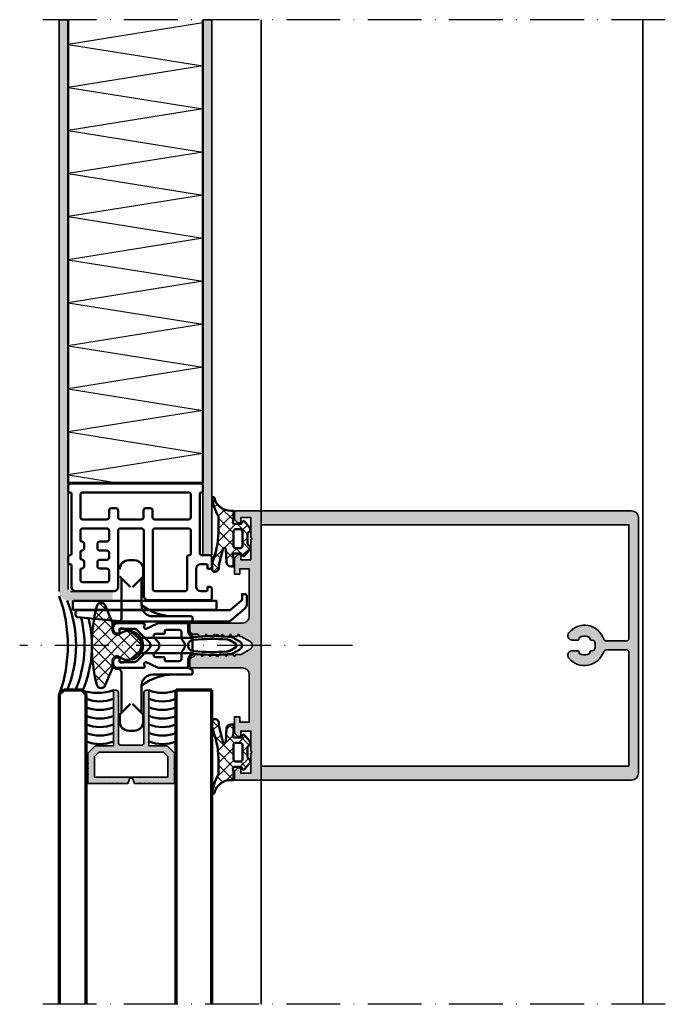
# Model space of a CAD drawing. Units: millimetres. Extents: x 2530 to 23610, y -2229 to 3711.
# Drawn here: x 7561 to 7705, y 1920 to 2140 of the extents above; entities that cross this region are included whole.
import ezdxf

# ---------------------------------------------------------------- set-up
doc = ezdxf.new("R2010")
doc.units = ezdxf.units.MM
doc.linetypes.add('ACAD_ISO10W100', pattern=[18, 12, -3, 0, -3])
for name, color, linetype, lineweight in [('S03_AL_Contorno', 250, 'Continuous', 35), ('S03_AL_Kontur', 250, 'Continuous', 35), ('S04_AL_Schraffur', 250, 'Continuous', 25), ('S04_AL_Trattaggio', 250, 'Continuous', 25), ('S05_EPDM_Contorno', 43, 'Continuous', 50), ('S06_EPDM_Tratteggio', 43, 'Continuous', 25), ('S07_Listello_Contorno', 91, 'Continuous', 50), ('S08_Listello_Tratteggio', 91, 'Continuous', 25), ('S09_Plastica_Contorno', 254, 'Continuous', 50), ('S13_Accessori_Contorno', 32, 'Continuous', 50), ('S13_Zubehör_Kontur', 32, 'Continuous', 50), ('S15_Vetro_Contorno', 4, 'Continuous', 70), ('S18_Linea di mezzeria', 10, 'ACAD_ISO10W100', 25), ('S18_Mittellinie', 10, 'ACAD_ISO10W100', 25), ('S24_Konstruktion_050', 5, 'Continuous', 50)]:
    doc.layers.add(name, color=color, linetype=linetype, lineweight=lineweight)

# ---------------------------------------------------------------- blocks, each defined once
blk = doc.blocks.new('326320_s')
at = {"layer": 'S04_AL_Trattaggio'}
h = blk.add_hatch(color=256, dxfattribs=at)
h.paths.add_polyline_path([(0, 8.89996337890625), (0, 7.64996337890625), (0.100006103515625, 7.5999755859375), (-3.0517578125e-05, 7.54998779296875), (0, 6.64996337890625), (0.100006103515625, 6.60003662109375), (0, 6.54998779296875), (0, 5.64996337890625), (0.100006103515625, 5.5999755859375), (0, 5.54998779296875), (0, 4.64996337890625), (0.0999755859375, 4.5999755859375), (0, 4.54998779296875), (0, 3.64996337890625), (0.100006103515625, 3.5999755859375), (0, 3.54998779296875), (0, 0), (2.050018310546875, 0), (2.100006103515625, 0.0999755859375), (2.149993896484375, 0), (3.249969482421875, 0), (3.299957275390625, 0.0999755859375), (3.350006103515625, 0), (4.449981689453125, 0), (4.499969482421875, 0.0999755859375), (4.549957275390625, 0), (6.800018310546875, 0), (8.399993896484375, 1.5999755859375), (8.399993896484375, 5.699951171875), (20.80001831054688, 5.699951171875), (20.80001831054688, 6.29998779296875, 0.4142135623730951), (20.30001831054688, 6.79998779296875), (8.600006103515625, 6.79998779296875), (8.600006103515625, 12.5), (20.30001831054688, 12.5, 0.4142135623730951), (20.80001831054688, 13), (20.80001831054688, 13.5999755859375), (8.399993896484375, 13.5999755859375), (8.399993896484375, 17.70001220703125), (6.800018310546875, 19.29998779296875), (4.549957275390625, 19.29998779296875), (4.499969482421875, 19.20001220703125), (4.449981689453125, 19.29998779296875), (3.350006103515625, 19.29998779296875), (3.299957275390625, 19.20001220703125), (3.249969482421875, 19.29998779296875), (2.149993896484375, 19.29998779296875), (2.100006103515625, 19.20001220703125), (2.050018310546875, 19.29998779296875), (0, 19.29998779296875), (0, 15.75), (0.100006103515625, 15.699951171875), (0, 15.64996337890625), (0, 14.75), (0.100006103515625, 14.70001220703125), (0, 14.64996337890625), (0, 13.75), (0.100006103515625, 13.699951171875), (0, 13.6500244140625), (-3.0517578125e-05, 12.75), (0.100006103515625, 12.70001220703125), (-3.0517578125e-05, 12.64996337890625), (0, 11.75), (0.0999755859375, 11.699951171875), (0, 11.64996337890625), (0, 10.39996337890625), (1.199951171875, 9.95001220703125), (1.199951171875, 9.3499755859375)])
h.paths.add_polyline_path([(6.999969482421875, 2.46270751953125), (6.037261962890625, 1.5), (1.399993896484375, 1.49993896484375), (1.399993896484375, 17.800048828125), (6.037261962890625, 17.79998779296875), (7.000030517578125, 16.83721923828125)], flags=16)
at = {"layer": 'S03_AL_Contorno'}
blk.add_lwpolyline([(0, 8.89996337890625), (0, 7.64996337890625), (0.100006103515625, 7.5999755859375), (-3.0517578125e-05, 7.54998779296875), (0, 6.64996337890625), (0.100006103515625, 6.60003662109375), (0, 6.54998779296875), (0, 5.64996337890625), (0.100006103515625, 5.5999755859375), (0, 5.54998779296875), (0, 4.64996337890625), (0.0999755859375, 4.5999755859375), (0, 4.54998779296875), (0, 3.64996337890625), (0.100006103515625, 3.5999755859375), (0, 3.54998779296875), (0, 0), (2.050018310546875, 0), (2.100006103515625, 0.0999755859375), (2.149993896484375, 0), (3.249969482421875, 0), (3.299957275390625, 0.0999755859375), (3.350006103515625, 0), (4.449981689453125, 0), (4.499969482421875, 0.0999755859375), (4.549957275390625, 0), (6.800018310546875, 0), (8.399993896484375, 1.5999755859375), (8.399993896484375, 5.699951171875), (20.80001831054688, 5.699951171875), (20.80001831054688, 6.29998779296875, 0.414213562373095), (20.30001831054688, 6.79998779296875), (9.100006103515625, 6.79998779296875, -0.414213562373095), (8.600006103515625, 7.29998779296875), (8.600006103515625, 12, -0.414213562373095), (9.100006103515625, 12.5), (20.30001831054688, 12.5, 0.414213562373095), (20.80001831054688, 13), (20.80001831054688, 13.5999755859375), (8.399993896484375, 13.5999755859375), (8.399993896484375, 17.70001220703125), (6.800018310546875, 19.29998779296875), (4.549957275390625, 19.29998779296875), (4.499969482421875, 19.20001220703125), (4.449981689453125, 19.29998779296875), (3.350006103515625, 19.29998779296875), (3.299957275390625, 19.20001220703125), (3.249969482421875, 19.29998779296875), (2.149993896484375, 19.29998779296875), (2.100006103515625, 19.20001220703125), (2.050018310546875, 19.29998779296875), (0, 19.29998779296875), (0, 15.75), (0.100006103515625, 15.699951171875), (0, 15.64996337890625), (0, 14.75), (0.100006103515625, 14.70001220703125), (0, 14.64996337890625), (0, 13.75), (0.100006103515625, 13.699951171875), (0, 13.6500244140625), (-3.0517578125e-05, 12.75), (0.100006103515625, 12.70001220703125), (-3.0517578125e-05, 12.64996337890625), (0, 11.75), (0.0999755859375, 11.699951171875), (0, 11.64996337890625), (0, 10.39996337890625), (1.199951171875, 9.95001220703125), (1.199951171875, 9.3499755859375)], format="xyb", close=True, dxfattribs=at)
blk.add_lwpolyline([(6.037261962890625, 17.79998779296875), (1.399993896484375, 17.800048828125), (1.399993896484375, 1.49993896484375), (6.037261962890625, 1.5), (6.999969482421875, 2.46270751953125), (7.000030517578125, 16.83721923828125)], close=True, dxfattribs=at)
blk = doc.blocks.new('242524_s')
at = {"layer": 'S08_Listello_Tratteggio'}
h = blk.add_hatch(dxfattribs=at)
h.set_pattern_fill('NETZ', color=256, scale=2, angle=45, style=0)
h.set_pattern_definition([(45, (0, 0), (-1.414213562373095, 1.414213562373095), []), (135, (0, 0), (-1.414213562373095, -1.414213562373095), [])])
edge = h.paths.add_edge_path()
edge.add_arc((-4.071344520212195, -11.16010342709819), 1.00000000000007, 194.425090457634, 337.7527525938256)
edge.add_line((-3.145785826291956, -11.53870757935857), (-1.633725836913356, -7.842233939164601))
edge.add_arc((-2.559284530831497, -7.463629786904738), 0.999999999997932, 337.7527525938074, 359.9999999999775)
edge.add_line((-1.559284530833565, -7.46362978690513), (-1.559284530833395, -6.05518979915206))
edge.add_arc((-0.5592845308330332, -6.0551897991521), 1.000000000000362, 53.129974467182876, 179.9999999999977, ccw=False)
edge.add_arc((1.990723058126462, -2.655195490884616), 3.24999999999991, 233.1299744671844, 486.8700255328268)
edge.add_arc((-0.5592845308334852, 0.7447988173822493), 1.000000000000137, 179.999999999992, 306.8700255328225, ccw=False)
edge.add_line((-1.559284530833622, 0.7447988173823887), (-1.559284530833679, 2.153238805135175))
edge.add_arc((-2.559284530833338, 2.153238805135655), 0.9999999999996585, 359.9999999999724, 382.2472474061473)
edge.add_line((-1.6337258369133, 2.53184295739544), (-3.145785826292013, 6.228316597589298))
edge.add_arc((-4.071337668480157, 5.84971524806229), 0.9999925971933694, 22.2472474061735, 165.574909542365)
edge.add_arc((28.99275056325001, -2.655222266258469), 35.14040695785887, 165.5747718882227, 194.4251363421657)
at = {"layer": 'S07_Listello_Contorno'}
blk.add_lwpolyline([(-5.039818684412467, -11.40921744371855, 0.7220698644790288), (-3.145785826291956, -11.53870757935857), (-1.633725836913356, -7.842233939164601, 0.09737798443314183), (-1.559284530833565, -7.46362978690513), (-1.559284530833395, -6.05518979915206, -0.6180347599040246), (0.04071725480469013, -5.255191138383054, 2.000005580134512), (0.04071725480417854, -0.05519984338656059, -0.6180347599041188), (-1.559284530833622, 0.7447988173823887), (-1.559284530833679, 2.153238805135175, 0.09737798443316284), (-1.6337258369133, 2.53184295739544), (-3.145785826292013, 6.228316597589298, 0.7220698644790288), (-5.039804663253392, 6.098827420539749, 0.1265526481516237)], format="xyb", close=True, dxfattribs=at)
blk = doc.blocks.new('228391_s')
at = {"layer": 'S13_Zubehör_Kontur'}
blk.add_lwpolyline([(-0.5, -2.653723262116955), (-0.5, -1, 0.4142135623730951), (-1, -0.5), (-1.600311279296875, -0.5), (-1.600311279296875, -1.662980383501917, -0.2216919424957124), (-1.778913502192779, -2.045999271903611), (-4.082703422685881, -3.979149259495557, -0.1763296540408977), (-4.404101199790034, -4.09613037109375), (-38.17889785766613, -4.09613037109375, 0.4142135623730951), (-38.67889785766613, -4.59613037109375), (-38.67889785766613, -5.145067846060442, 0.3869250303371511), (-38.22585813302112, -5.642857693826045), (-28.07889175415039, -6.60009765625), (-4.733491811435499, -6.60009765625, 0.1763269202322137), (-4.090704381471198, -6.366142250173766), (-1.035818855053549, -3.802790153002661, 0.2216947241783026)], format="xyb", close=True, dxfattribs=at)
blk = doc.blocks.new('244945_s')
at = {"layer": 'S06_EPDM_Tratteggio'}
h = blk.add_hatch(dxfattribs=at)
h.set_pattern_fill('NETZ', color=256, scale=2, angle=45, style=0)
h.set_pattern_definition([(45, (-200.0660289594464, -120.648523084285), (-1.414213562373095, 1.414213562373095), []), (135, (-200.0660289594464, -120.648523084285), (-1.414213562373095, -1.414213562373095), [])])
edge = h.paths.add_edge_path(flags=16)
edge.add_arc((-1.898986007591007, -1.101741320821292), 0.4991926477795058, 269.9071673343429, 359.8615614092534)
edge.add_line((-1.399794816970854, -1.102947473525987), (-1.399733781814518, -0.01896307431161404))
edge.add_arc((-1.891279060202197, -0.1005650192699603), 0.4982726544033951, 9.425769182991692, 87.0616840884727)
edge.add_line((-1.865737199783268, 0.3970525562763072), (-5.133744239807129, 0.3970525562763214))
edge.add_arc((-5.106585422915113, -0.1019910488118221), 0.499782073622439, 93.11506261251826, 170.6642000734392)
edge.add_line((-5.599747657775879, -0.02091619931162825), (-5.59974765777585, -1.102947473526001))
edge.add_arc((-5.097706020199043, -1.100704376487538), 0.502046648574738, 180.2559929865099, 266.6828679145348)
edge.add_line((-5.126755714416447, -1.601909875869779), (-1.899794816970825, -1.600933313369751))
edge = h.paths.add_edge_path()
edge.add_line((0.6853617429733276, -1.602932214736938), (0.1284949928521826, -1.747951745986938))
edge.add_arc((0.08660402236396222, -1.44978169732619), 0.3010983748325418, 180.2232057175488, 277.9973435922536, ccw=False)
edge.add_line((-0.214492067694664, -1.450954675674453), (-0.214522585272789, 0.09964349120856753))
edge.add_line((-0.214522585272789, 0.09964349120856753), (0.2638404369354532, 0.3756444752216339))
edge.add_arc((0.1137810080269, 0.6354702074118009), 0.3000454020852804, 300.0080987583702, 411.4206280884567)
edge.add_line((0.3008887767791748, 0.8700292110442831), (-1.076308488845854, 2.012790441513076))
edge.add_arc((-1.439477678223118, 1.299797239210998), 0.8001569637526814, 63.00759185600053, 134.9896638220939)
edge.add_line((-2.005172014236422, 1.865695714950576), (-2.150599295957534, 1.685127455705))
edge.add_arc((-2.540008363881259, 1.998752355575641), 0.500000000000094, 269.99999999999875, 321.15249204433303, ccw=False)
edge.add_line((-2.54000836388127, 1.498752355575547), (-4.459473075709241, 1.498752355575562))
edge.add_arc((-4.459473075709179, 1.998752355575617), 0.500000000000056, 218.8475079556586, 269.99999999999295, ccw=False)
edge.add_line((-4.84888214363292, 1.685127455705057), (-4.994309425354004, 1.865695714950576))
edge.add_arc((-5.560003761367351, 1.29979723921094), 0.8001569637527529, 45.01033617790689, 116.9924081440003)
edge.add_line((-5.923172950744657, 2.012790441513076), (-7.3003702163696, 0.8700292110443257))
edge.add_arc((-7.113259714039258, 0.6354704122614342), 0.3000469466080034, 128.5798043706472, 239.9914687825247)
edge.add_line((-7.263321876525879, 0.3756444752216055), (-6.784958839416504, 0.0996434912085391))
edge.add_line((-6.784958839416504, 0.0996434912085391), (-6.784989356994629, -1.450954675674467))
edge.add_arc((-7.086085449158139, -1.449781694895365), 0.3010983769468793, 262.0026568687423, 359.77679382145254, ccw=False)
edge.add_line((-7.127976417541475, -1.747951745986938), (-7.684952735900993, -1.602932214736953))
edge.add_line((-7.684952735900993, -1.602932214736953), (-9.69957447052002, -1.602932214736953))
edge.add_line((-9.69957447052002, -1.602932214736953), (-9.69957447052002, -2.180537717679556))
edge.add_arc((-13.49957447051996, -2.18053771767953), 3.799999999999944, 284.04968490195694, 359.9999999999996, ccw=False)
edge.add_arc((-12.51638346535466, -6.109384297448418), 0.2500000000000122, 104.0496849019546, 277.9209445106889)
edge.add_arc((-13.93044506676587, 4.053917548496852), 10.51120239661904, 277.9209445106882, 299.0644211719098)
edge.add_arc((-8.255915268427941, -5.974536574913902), 1.014894932157454, 90.30222402231237, 124.05056591112819, ccw=False)
edge.add_line((-8.261268615722685, -4.959655761718764), (-5.70008659362793, -4.959564208984375))
edge.add_arc((-5.212834889901597, -23.23798597669785), 18.28491499956196, 69.7653991589371, 91.52698392544983, ccw=False)
edge.add_arc((2.615787510686672, -1.999999999995661), 4.350000000004333, 249.7653991589388, 270.0000000000017)
edge.add_line((2.6157875106868, -6.349999999999994), (3.39527702331543, -6.349999999999994))
edge.add_arc((3.39527702331543, -5.849999999999994), 0.5, 270, 360)
edge.add_line((3.89527702331543, -5.849999999999994), (3.89527702331543, -5.700000000000031))
edge.add_arc((3.095277023315411, -5.700000000000038), 0.8000000000000185, 5.08888749034151e-13, 89.9999999999995)
edge.add_line((3.095277023315418, -4.90000000000002), (2.478441238403377, -4.90000000000002))
edge.add_line((2.478441238403377, -4.90000000000002), (-1.173517753349103, -3.991135272571611))
edge.add_arc((-1.089393346899103, -3.651395542425975), 0.349999999999992, 93.00615078624088, 256.09247992574853, ccw=False)
edge.add_line((-1.107748453001022, -3.301877173695544), (1.752836837049045, -3.151652317979938))
edge.add_arc((1.70039367675782, -2.15302840732152), 1.000000000000021, 273.0061507862424, 359.9999999999996)
edge.add_line((2.700393676757841, -2.153028407321528), (2.700393676757812, -1.602932214736938))
edge.add_line((2.700393676757812, -1.602932214736938), (0.6853617429733276, -1.602932214736938))
at = {"layer": 'S05_EPDM_Contorno'}
for points in [[(0.6853617429733276, -1.602932214736938), (0.1284949928521826, -1.747951745986938, -0.4545366030851508), (-0.214492067694664, -1.450954675674453), (-0.214522585272789, 0.09964349120856753), (0.2638404369354532, 0.3756444752216339, 0.5284258853552019), (0.3008887767791748, 0.8700292110442831), (-1.076308488845854, 2.012790441513076, 0.3248332141078631), (-2.005172014236422, 1.865695714950576), (-2.150599295957534, 1.685127455705, -0.2269764436160071), (-2.54000836388127, 1.498752355575547), (-4.459473075709241, 1.498752355575562, -0.2269764436160071), (-4.84888214363292, 1.685127455705057), (-4.994309425354004, 1.865695714950576, 0.3248332141078631), (-5.923172950744657, 2.012790441513076), (-7.3003702163696, 0.8700292110443257, 0.5284210576414047), (-7.263321876525879, 0.3756444752216055), (-6.784958839416504, 0.0996434912085391), (-6.784989356994629, -1.450954675674467, -0.4545365982310327), (-7.127976417541475, -1.747951745986938), (-7.684952735900993, -1.602932214736953), (-9.69957447052002, -1.602932214736953), (-9.69957447052002, -2.180537717679556, -0.344085137003412), (-12.57707426814264, -5.866862903635507, 0.9478975373141627), (-12.48193181079327, -6.356999085976867, 0.09251844886598841), (-8.824179649353056, -5.133651733398324, -0.1483285934783589), (-8.261268615722685, -4.959655761718764), (-5.70008659362793, -4.959564208984375, -0.09523922520937562), (1.111275236474768, -6.081536820457217, 0.08852023075380462), (2.6157875106868, -6.349999999999994), (3.39527702331543, -6.349999999999994, 0.414213562373095), (3.89527702331543, -5.849999999999994), (3.89527702331543, -5.700000000000031, 0.4142135623730898), (3.095277023315418, -4.90000000000002), (2.478441238403377, -4.90000000000002), (-1.173517753349103, -3.991135272571611, -0.8623116889105665), (-1.107748453001022, -3.301877173695544), (1.752836837049045, -3.151652317979938, 0.398928436689865), (2.700393676757841, -2.153028407321528), (2.700393676757812, -1.602932214736938)], [(-1.899794816970825, -1.600933313369751, 0.4139804463292745), (-1.399794816970854, -1.102947473525987), (-1.399733781814518, -0.01896307431161404, 0.3523317423083488), (-1.865737199783268, 0.3970525562763072), (-5.133744239807129, 0.3970525562763214, 0.3519061577947281), (-5.599747657775879, -0.02091619931162825), (-5.59974765777585, -1.102947473526001, 0.3960636612767109), (-5.126755714416447, -1.601909875869779)]]:
    blk.add_lwpolyline(points, format="xyb", close=True, dxfattribs=at)
blk = doc.blocks.new('324460_s')
at = {"layer": 'S04_AL_Schraffur'}
h = blk.add_hatch(color=256, dxfattribs=at)
h.paths.add_polyline_path([(1.5, -1.399999999999636), (2.699999999999818, -1.399999999999636), (2.699999999999818, -0.7999999999992724), (1.899999999999636, 0), (0, 0), (0, -88.5, 0.414213562373095), (1.500000000000006, -90), (58.5, -90, 0.414213562373095), (60, -88.5), (60, 0), (58.10000000000036, 0), (57.30000000000018, -0.7999999999992724), (57.30000000000018, -1.399999999999636), (58.5, -1.399999999999636), (58.5, -3.700000000000728), (54.05000000000018, -3.700000000000728, -0.8000000000000003), (53.55000000000018, -3.700000000000728), (49.10000000000036, -3.700000000000728), (49.10000000000036, -1.399999999999636), (50.30000000000018, -1.399999999999636), (50.30000000000018, -0.7999999999992724), (49.5, 0), (45.89999999999964, 0), (45.89999999999964, -1.200000000000728), (47.10000000000036, -1.200000000000728), (47.10000000000036, -3.299999999999272), (36.5, -3.299999999999272, -0.414213562373095), (35, -1.799999999999272), (35, 9.5, 0.414213562373095), (34.5, 10), (33.5, 10, 0.414213562373095), (32.5, 9), (32.5, 8.100000000000364), (32, 7.811324865404458), (32, 6.588675134595178), (32.5, 6.299999999999272), (32, 6.011324865405186), (32, 4.788675134594087), (32.5, 4.5), (32, 4.211324865405913), (32, 2.988675134594814), (32.5, 2.700000000000728), (32, 2.411324865404822), (32, 1.188675134595542), (32.5, 0.8999999999996362), (32, 0.6113248654055496), (32, -0.6113248654055496), (32.5, -0.8999999999996362), (32, -1.188675134595542), (32, -1.535898384861866), (30.86602540378408, -3.5, -0.5773502762141002), (29.13397458567852, -3.499999981750079), (28, -1.535898289275792), (28, -0.2886751345940866), (27.5, 0), (28, 0.2886751345940866), (28, 1.511324865405186), (27.5, 1.799999999999272), (28, 2.088675134595178), (28, 3.311324865404458), (27.5, 3.600000000000364), (28, 3.88867513459445), (28, 5.11132486540555), (27.5, 5.399999999999636), (28, 5.688675134595542), (28, 6.911324865404822), (27.5, 7.200000000000728), (28, 7.488675134594814), (28, 8.711324865405913), (27.5, 9, 0.414213562373095), (26.5, 10), (25.5, 10, 0.414213562373095), (25, 9.5), (25, -1.799999999999272, -0.414213562373095), (23.5, -3.299999999999272), (12.89999999999964, -3.299999999999272), (12.89999999999964, -1.200000000000728), (14.10000000000036, -1.200000000000728), (14.10000000000036, 0), (10.5, 0), (9.699999999999818, -0.7999999999992724), (9.699999999999818, -1.399999999999636), (10.89999999999964, -1.399999999999636), (10.89999999999964, -3.700000000000728), (6.449999999999818, -3.700000000000728, -0.8000000000000003), (5.949999999999818, -3.700000000000728), (1.5, -3.700000000000728)])
h.paths.add_polyline_path([(28.58823529411802, -82.27281176922406, -0.3235507695412037), (29, -82.84252000512039), (29, -87.39999999999964, -0.414213562373095), (28.5, -87.89999999999964), (3.0999755859375, -87.89999999999964), (3.0999755859375, -6), (56.89990234375, -6), (56.89990234375, -87.89999999999964), (31.5, -87.89999999999964, -0.414213562373095), (31, -87.39999999999964), (31, -82.8425200051206, -0.3235507695412012), (31.41176470588198, -82.27281176922406, 0.5935872244107884), (32.82857142857119, -74.50011662001816, 0.6306163440662294), (31.19999999999982, -75.27786848223658), (31.19999999999982, -76.5303061543309, 0.6390304408452692), (31.69411385358944, -76.75904139832346, -0.3270746871506588), (31.69411385358944, -79.24095860167654, 0.6390304408452657), (31.19999999999982, -79.46969384566937), (31.19999999999982, -79.76635217326475, -0.3075528976168122), (30.88421052631566, -80.23118169254667, -0.1909254667634721), (29.11578947368434, -80.23118169254667, -0.3075528976168102), (28.80000000000018, -79.76635217326555), (28.80000000000018, -79.4696938456691, 0.6390304408452692), (28.30588614641056, -79.24095860167654, -0.3270746871506588), (28.30588614641056, -76.75904139832346, 0.6390304408452657), (28.80000000000018, -76.53030615433063), (28.80000000000018, -75.27786848223695, 0.6306163440662306), (27.1714285714288, -74.50011662001816, 0.5935872244107886)], flags=16)
at = {"layer": 'S03_AL_Kontur'}
for points in [[(2.699999999999818, -1.399999999999636), (1.5, -1.399999999999636), (1.5, -3.700000000000728), (5.949999999999818, -3.700000000000728, 0.8000000000000005), (6.449999999999818, -3.700000000000728), (10.89999999999964, -3.700000000000728), (10.89999999999964, -1.399999999999636), (9.699999999999818, -1.399999999999636), (9.699999999999818, -0.7999999999992724), (10.5, 0), (14.10000000000036, 0), (14.10000000000036, -1.200000000000728), (12.89999999999964, -1.200000000000728), (12.89999999999964, -3.299999999999272), (23.5, -3.299999999999272, 0.414213562373095), (25, -1.799999999999272), (25, 9.5, -0.414213562373095), (25.5, 10), (26.5, 10, -0.414213562373095), (27.5, 9), (28, 8.711324865405913), (28, 7.488675134594814), (27.5, 7.200000000000728), (28, 6.911324865404822), (28, 5.688675134595542), (27.5, 5.399999999999636), (28, 5.11132486540555), (28, 3.88867513459445), (27.5, 3.600000000000364), (28, 3.311324865404458), (28, 2.088675134595178), (27.5, 1.799999999999272), (28, 1.511324865405186), (28, 0.2886751345940866), (27.5, 0), (28, -0.2886751345940866), (28, -1.535898289275792), (29.13397458567852, -3.499999981750079, 0.5773502762141001), (30.86602540378408, -3.5), (32, -1.535898384861866), (32, -1.188675134595542), (32.5, -0.8999999999996362), (32, -0.6113248654055496), (32, 0.6113248654055496), (32.5, 0.8999999999996362), (32, 1.188675134595542), (32, 2.411324865404822), (32.5, 2.700000000000728), (32, 2.988675134594814), (32, 4.211324865405913), (32.5, 4.5), (32, 4.788675134594087), (32, 6.011324865405186), (32.5, 6.299999999999272), (32, 6.588675134595178), (32, 7.811324865404458), (32.5, 8.100000000000364), (32.5, 9, -0.414213562373095), (33.5, 10), (34.5, 10, -0.414213562373095), (35, 9.5), (35, -1.799999999999272, 0.414213562373095), (36.5, -3.299999999999272), (47.10000000000036, -3.299999999999272), (47.10000000000036, -1.200000000000728), (45.89999999999964, -1.200000000000728), (45.89999999999964, 0), (49.5, 0), (50.30000000000018, -0.7999999999992724), (50.30000000000018, -1.399999999999636), (49.10000000000036, -1.399999999999636), (49.10000000000036, -3.700000000000728), (53.55000000000018, -3.700000000000728, 0.8000000000000005), (54.05000000000018, -3.700000000000728), (58.5, -3.700000000000728), (58.5, -1.399999999999636), (57.30000000000018, -1.399999999999636), (57.30000000000018, -0.7999999999992724), (58.10000000000036, 0), (60, 0), (60, -88.5, -0.4142135623730938), (58.5, -90), (1.5, -90, -0.4142135623730929), (0, -88.5), (0, 0), (1.899999999999636, 0), (2.699999999999818, -0.7999999999992724)], [(29, -82.8425200051206, 0.3235507695413027), (28.58823529411802, -82.27281176922406, -0.5935872244107888), (27.17142857142881, -74.50011662001816, -0.6306163440663609), (28.80000000000018, -75.27786848223695), (28.80000000000018, -76.5303061543309, -0.6390304408449599), (28.30588614641056, -76.75904139832346, 0.3270746871506588), (28.30588614641056, -79.24095860167654, -0.6390304408449583), (28.80000000000018, -79.4696938456691), (28.80000000000018, -79.76635217326475, 0.3075528976172441), (29.11578947368434, -80.23118169254667, 0.1909254667634723), (30.88421052631566, -80.23118169254667, 0.3075528976172441), (31.19999999999982, -79.76635217326475), (31.19999999999982, -79.4696938456691, -0.6390304408449597), (31.69411385358944, -79.24095860167654, 0.3270746871506588), (31.69411385358944, -76.75904139832346, -0.6390304408449583), (31.19999999999982, -76.5303061543309), (31.19999999999982, -75.27786848223695, -0.6306163440663624), (32.82857142857119, -74.50011662001816, -0.5935872244107886), (31.41176470588198, -82.27281176922406, 0.3235507695412998), (31, -82.8425200051206), (31, -87.39999999999964, 0.4142135623730971), (31.5, -87.89999999999964), (56.89990234375, -87.89999999999964), (56.89990234375, -6), (3.0999755859375, -6), (3.0999755859375, -87.89999999999964), (28.5, -87.89999999999964, 0.4142135623730929), (29, -87.39999999999964)]]:
    blk.add_lwpolyline(points, format="xyb", close=True, dxfattribs=at)

msp = doc.modelspace()

# ---------------------------------------------------------------- hatches: boundary and pattern name
at = {"layer": 'S04_AL_Trattaggio'}
for points in [[(7569.995194023644, 2012.001715510853), (7569.995194023644, 2139.500121994513), (7571.995194023644, 2139.500121994513), (7571.995194023644, 2012.501715510853), (7572.033249443566, 2012.310370296009), (7572.141647881066, 2012.148138850696), (7572.3038488088, 2012.039801448353), (7572.495194023644, 2012.001715510853), (7581.877335136925, 2012.001715510853), (7581.877335136925, 2010.001715510853), (7571.995194023644, 2010.001715510853), (7571.647888725793, 2010.032111018665), (7571.311157768761, 2010.122320979603), (7570.995194023644, 2010.26965984679), (7570.70962578634, 2010.469611018665), (7570.463104790246, 2010.716132014759), (7570.263153618371, 2011.001715510853), (7570.115814751183, 2011.317694514759), (7570.025574272668, 2011.65442547179)], [(7601.995194023644, 2139.500121994514), (7603.995194023644, 2139.500121994514), (7603.995194023644, 2020.225901223988), (7601.995194023644, 2020.225901223988)]]:
    msp.add_hatch(color=256, dxfattribs=at).paths.add_polyline_path(points)

# ---------------------------------------------------------------- linework, layer by layer
at = {"layer": 'S03_AL_Contorno'}
for p, q in [((7569.995194023644, 2012.001715510853), (7569.995194023644, 2139.500121994513)), ((7571.995194023644, 2139.500121994513), (7569.995194023644, 2139.500121994513)), ((7571.995194023644, 2139.500121994514), (7571.995194023644, 2012.501715510853)), ((7601.995194023644, 2020.225901223988), (7601.995194023644, 2139.500121994514)), ((7601.995194023644, 2139.500121994514), (7603.995194023644, 2139.500121994514)), ((7603.995194023644, 2139.500121994514), (7603.995194023644, 2020.225901223988)), ((7614.992014823643, 2025.001715510853), (7614.992014823643, 2139.500121994514)), ((7699.992014823643, 2139.500121994513), (7699.992014823645, 1920.000122255346)), ((7603.995194023644, 2020.225901223988), (7601.995194023644, 2020.225901223988)), ((7572.495194023644, 2012.001715510853), (7581.877335136925, 2012.001715510853)), ((7614.992014823643, 1975.001715510853), (7614.992014823643, 1920.000122255346))]:
    msp.add_line(p, q, dxfattribs=at)
at = {"layer": 'S07_Listello_Contorno'}
for p, q in [((7571.995194023644, 2139.500121994514), (7571.995194023644, 2036.248292468388)), ((7601.995194023644, 2139.500121994514), (7601.995194023644, 2036.248292468388)), ((7601.995194023644, 2036.248292468388), (7571.995194023644, 2036.248292468388)), ((7588.688867316248, 2005.001148194447), (7582.987970099452, 2005.002429932728)), ((7588.930317657228, 2004.018794238733), (7588.987725958827, 2004.675037354603)), ((7591.699815668142, 2004.813752555538), (7589.355965370398, 2003.720759361553)), ((7598.680647233718, 2004.999668090844), (7592.545558720049, 2005.001148135078)), ((7598.680647233718, 2003.409125832318), (7598.680647233718, 2004.999668090844)), ((7581.987970099452, 2004.001209229603), (7581.987970099452, 2003.65083691515)), ((7582.987970099452, 2002.65083691515), (7583.388116583827, 2002.65083691515)), ((7583.388116583827, 2002.65083691515), (7583.388116583827, 2003.401633423939)), ((7583.688116583826, 2003.701633423939), (7586.630931220676, 2003.701633423939)), ((7587.338035724306, 2003.408742482675), (7590.039669737818, 2000.707125872746)), ((7591.485528693202, 2002.60005566515), (7593.185574469238, 2002.600315069686)), ((7593.485528693202, 2002.900315066194), (7593.485528693202, 2003.201148194446)), ((7593.785528693201, 2003.501148194447), (7596.688424811366, 2003.501148194447)), ((7597.188424811366, 2003.001148194447), (7597.188424811366, 2001.923209175609)), ((7604.964155534499, 2002.224781005582), (7604.862412044107, 2002.048522441141)), ((7605.50729902865, 2002.033942355188), (7605.397138932936, 2002.224765746793)), ((7591.817697272303, 2001.060672730579), (7591.131952033045, 2001.746417969837)), ((7597.3223997983, 2001.423208498863), (7597.854928717616, 2000.500843018665)), ((7607.974545764633, 2001.149088575284), (7609.230669358962, 2000.423869139211)), ((7610.180645279057, 2000.85689472244), (7608.728877324516, 2001.695072307429)), ((7590.039669737818, 1999.292912215366), (7587.339317461507, 1996.592577342637)), ((7591.131952033045, 1998.253620118275), (7591.817697272303, 1998.939365357533)), ((7597.188424811366, 1998.079087213283), (7597.188424811366, 1997.001270264759)), ((7597.854928717616, 1999.501453370228), (7597.3223997983, 1998.579087890029)), ((7604.862412044107, 1997.93329195575), (7604.964155534499, 1997.757033391309)), ((7605.397138932936, 1997.757048650098), (7605.50729902865, 1997.947872041704)), ((7609.230669358962, 1999.557868963735), (7607.974695060693, 1998.832735723325)), ((7608.72903108977, 1998.28675457182), (7610.180645279057, 1999.124843380506)), ((7581.987970099452, 1996.350482911243), (7581.987970099452, 1995.999988526478)), ((7583.388116583827, 1997.350482911243), (7582.987970099452, 1997.350482911243)), ((7583.388116583827, 1996.599686402455), (7583.388116583827, 1997.350482911243)), ((7586.632212958957, 1996.299686402454), (7583.688116583826, 1996.299686402454)), ((7588.987725958827, 1995.324878663197), (7588.930328580203, 1995.981057945453)), ((7589.355854342344, 1996.279147343227), (7591.700630499579, 1995.187004614903)), ((7593.185482917163, 1997.400363883841), (7591.485528693202, 1997.400104493275)), ((7593.485528693202, 1996.801270264759), (7593.485528693202, 1997.100363887334)), ((7596.688424811366, 1996.501270264759), (7593.785528693201, 1996.501270264759)), ((7598.680647233718, 1994.999790162077), (7598.680647233718, 1996.572688564574)), ((7582.987970099452, 1994.999988526478), (7588.688867316248, 1994.998706788197)), ((7592.545011989398, 1994.999988536198), (7598.680647233718, 1994.999790162077))]:
    msp.add_line(p, q, dxfattribs=at)
for centre, radius, start, end in [((7539.047594594746, 2000.017017604013), 32.83938735655718, 340.4579505019245, 19.54204949807554), ((7547.735841156851, 2000.001745909221), 26.00000000000015, 337.3801350519541, 22.61986494804582), ((7549.594963350815, 2000.001745909221), 25.99999999999937, 337.3801350519543, 13.89371173611359), ((7551.240460189218, 1999.996517539447), 25.9999999999995, 337.3801350519543, 13.5454202680906), ((7582.990941756903, 2003.999461154215), 1.002973180806866, 90.169758955188, 179.9001395106231), ((7588.688915801436, 2004.701195289223), 0.299952909142199, 354.9970632117142, 90.00926144261223), ((7592.545076235016, 2003.001148193277), 2.000000000000027, 89.98617782183166, 115.0007600007837), ((7582.9878696544, 2003.650736470097), 0.9998995599934882, 179.9942443443593, 270.0057556556276), ((7583.688116583826, 2003.401633423939), 0.2999999999999985, 90, 180), ((7586.630931220676, 2002.701633423939), 1.000000000000006, 45.00018454663094, 90), ((7589.229176285366, 2003.992650015893), 0.3000000000000005, 175.000479285263, 295.0007600007801), ((7591.485622664026, 2002.099972183636), 0.5000834903428021, 90.01076646563638, 224.9905684688288), ((7593.185528693202, 2002.900315066194), 0.2999999999999996, 270.0087425792919, 0), ((7593.785528693201, 2003.201148194446), 0.2999999999999996, 90, 180), ((7596.688677302662, 2003.001400685742), 0.4997475724882989, 359.9710520129951, 90.02894798703095), ((7598.188424811366, 2001.923209175609), 0.9999999999999969, 180, 210.0000447731336), ((7600.180647233718, 2003.409125832319), 1.5, 180, 274.3141457180761), ((7604.054730558812, 1952.055046360573), 50.00000000000036, 89.07442493785919, 94.31414571807586), ((7605.180642828944, 2002.099783497344), 0.249982250813216, 29.99765094654185, 149.9983107266742), ((7604.054730558812, 1952.055046360574), 49.99999999999996, 85.3591107628376, 88.33524491792623), ((7607.978878018677, 2000.396033800977), 1.500000000000053, 60.00003061691203, 85.3591107628375), ((7589.333289598495, 2000.000019044056), 0.999486352287458, 314.9705436052609, 45.02945639473913), ((7590.758140091086, 2000.000019044056), 1.499215682617239, 314.9703684564482, 45.02963154355179), ((7596.9864678954, 2000.001148194447), 1.00195764235537, 330.0847464268467, 29.9152535731533), ((7599.976188099912, 1999.990907198446), 1.295540866194571, 89.97068976090053, 270.0293102391799), ((7604.054730558812, 1952.055046360573), 49.40000000000028, 86.20563624691057, 94.73504989529737), ((7607.224548757962, 1999.850048741412), 1.499999999999992, 60.0001320246511, 86.2056362469106), ((7608.98064685078, 1999.990869051473), 0.5000003305788734, 300.0029564298474, 59.99704357015258), ((7609.680645741832, 1999.990869051473), 0.9999999999999973, 299.9999693830879, 60.00003061691203), ((7591.485497168798, 1997.900085430437), 0.4999809381563051, 135.0008466109354, 270.0036125680413), ((7598.188424811366, 1998.079087213283), 1.000000000000001, 149.9999552268664, 180), ((7600.180647233718, 1996.572688564574), 1.500000000000007, 85.68585428192387, 180), ((7604.054730558812, 2047.926768036317), 49.39999999999993, 265.2649501047026, 273.7945427264776), ((7604.054730558812, 2047.926768036317), 49.99999999999924, 265.685854281924, 270.9255750621409), ((7605.180642828944, 1997.882030899547), 0.2499822508132223, 210.0016892733257, 330.0023490534581), ((7604.054730558812, 2047.926768036317), 49.99999999999968, 271.6647550820738, 274.6410714863087), ((7607.224698054022, 2000.131775557196), 1.499999999999956, 273.7945427264781, 299.9998679753489), ((7607.979031783932, 1999.585793078271), 1.500000000000069, 274.6410714863085, 299.9999693830879), ((7582.987875595862, 1996.350577414833), 0.9999055008761082, 89.99458483141115, 180.0054151685889), ((7582.987923318058, 1995.999941745085), 0.9999532197017821, 179.9973194982683, 270.0026805017968), ((7583.688116583826, 1996.599686402455), 0.2999999999999989, 180, 270), ((7586.632212958957, 1997.299686402454), 0.9999999999999981, 270, 314.9998153656905), ((7588.688799150692, 1995.298771476509), 0.3000646960548841, 270.0130158555182, 4.991341222504366), ((7589.229187419429, 1996.00719975519), 0.3000000000000003, 65.0249806442989, 184.9990580858613), ((7593.185528693202, 1997.100363887334), 0.300000000000001, 0, 90.00874257929189), ((7593.785528693201, 1996.801270264759), 0.3000000000000016, 180, 270), ((7596.688677302662, 1997.001017773463), 0.4997475724882994, 269.9710520129691, 0.02894798700489606), ((7592.545076652343, 1996.999988535153), 2.000000000000015, 245.024980644246, 269.9981475430778), ((7578.520322485083, 2000.01312084392), 10.61316178794246, 250.6015317530868, 289.3984682469132), ((7592.970310278051, 1997.452625959762), 8.040882532812121, 247.9012527840542, 292.0987472159458), ((7579.020322485083, 1995.552625959762), 8.040882532812121, 247.9012527840542, 292.0987472159458), ((7592.970310278051, 1995.552625959762), 8.040882532812121, 247.9012527840542, 292.0987472159458), ((7579.020322485083, 1993.652625959762), 8.040882532812121, 247.9012527840542, 292.0987472159458), ((7579.020322485083, 1991.752625959762), 8.040882532812121, 247.9012527840542, 292.0987472159458), ((7592.970310278051, 1993.652625959762), 8.040882532812121, 247.9012527840542, 292.0987472159458), ((7592.970310278051, 1991.752625959762), 8.040882532812121, 247.9012527840542, 292.0987472159458), ((7579.020322485083, 1989.852625959762), 8.040882532812121, 247.9012527840542, 292.0987472159458), ((7592.970310278051, 1989.852625959762), 8.040882532812121, 247.9012527840542, 292.0987472159458), ((7579.020322485083, 1987.952625959762), 8.040882532812121, 247.9012527840542, 292.0987472159458), ((7592.970310278051, 1987.952625959762), 8.040882532812121, 247.9012527840542, 292.0987472159458), ((7579.020322485083, 1986.052625959762), 8.040882532812121, 247.9012527840542, 292.0987472159458), ((7592.970310278051, 1986.052625959762), 8.040882532812121, 247.9012527840542, 292.0987472159458)]:
    msp.add_arc(centre, radius, start, end, dxfattribs=at)
at = {"layer": 'S08_Listello_Tratteggio'}
for p, q in [((7601.995194023644, 2138.801685112485), (7571.995194023644, 2134.001685112485)), ((7571.995194023644, 2134.001685112485), (7601.995194023644, 2129.201685112484)), ((7601.995194023644, 2129.201685112484), (7571.995194023644, 2124.401685112484)), ((7571.995194023644, 2124.401685112484), (7601.995194023644, 2119.601685112484)), ((7601.995194023644, 2119.601685112484), (7571.995194023644, 2114.801685112484)), ((7571.995194023644, 2114.801685112484), (7601.995194023644, 2110.001685112484)), ((7601.995194023644, 2110.001685112484), (7571.995194023644, 2105.201685112484)), ((7571.995194023644, 2105.201685112484), (7601.995194023644, 2100.401685112484)), ((7601.995194023644, 2100.401685112484), (7571.995194023644, 2095.601685112484)), ((7571.995194023644, 2095.601685112484), (7601.995194023644, 2090.801685112484)), ((7601.995194023644, 2090.801685112484), (7571.995194023644, 2086.001685112484)), ((7571.995194023644, 2086.001685112484), (7601.995194023644, 2081.201685112484)), ((7601.995194023644, 2081.201685112484), (7571.995194023644, 2076.401685112484)), ((7571.995194023644, 2076.401685112484), (7601.995194023644, 2071.601685112484)), ((7601.995194023644, 2071.601685112484), (7571.995194023644, 2066.801685112484)), ((7571.995194023644, 2066.801685112484), (7601.995194023644, 2062.001685112484)), ((7601.995194023644, 2062.001685112484), (7571.995194023644, 2057.201685112484)), ((7571.995194023644, 2057.201685112484), (7601.995194023644, 2052.401685112483)), ((7601.995194023644, 2052.401685112483), (7571.995194023644, 2047.601685112484)), ((7571.995194023644, 2047.601685112484), (7601.995194023644, 2042.801685112484)), ((7601.995194023644, 2042.801685112484), (7571.995194023644, 2038.001685112484)), ((7571.995194023644, 2038.001685112484), (7582.953898049242, 2036.248292468388))]:
    msp.add_line(p, q, dxfattribs=at)
at = {"layer": 'S09_Plastica_Contorno'}
for p, q in [((7571.995194023644, 2034.401707881458), (7571.995194023644, 2035.601707881458)), ((7572.495194023644, 2036.101707881458), (7601.495194023644, 2036.101707881458)), ((7601.995194023644, 2035.601707881458), (7601.995194023644, 2034.401707881458)), ((7572.395206230674, 2034.101707881458), (7572.295194023643, 2034.101707881458)), ((7572.695206230675, 2020.401715510852), (7572.695206230675, 2033.801707881458)), ((7574.695206230675, 2028.601715510853), (7574.695206230675, 2033.601707881458)), ((7575.195206230675, 2034.101707881458), (7598.795181816613, 2034.101707881458)), ((7599.295181816613, 2033.601707881458), (7599.295181816613, 2028.601715510853)), ((7601.295181816613, 2033.801707881458), (7601.295181816613, 2020.601715510853)), ((7601.695194023643, 2034.101707881458), (7601.595181816612, 2034.101707881458)), ((7582.59520012716, 2030.601707881458), (7581.59520012716, 2030.601707881458)), ((7590.257156914269, 2030.601707881458), (7589.257156914269, 2030.601707881458)), ((7581.09520012716, 2030.101715510853), (7581.09520012716, 2028.601715510853)), ((7583.09520012716, 2028.601715510853), (7583.09520012716, 2030.101715510853)), ((7588.757156914269, 2030.101715510853), (7588.757156914269, 2028.601715510853)), ((7590.757156914269, 2028.601715510853), (7590.757156914269, 2030.101715510853)), ((7580.59520012716, 2028.101715510853), (7575.195206230675, 2028.101715510853)), ((7575.195206230675, 2026.101715510853), (7580.59520012716, 2026.101715510853)), ((7588.257156914269, 2028.101715510853), (7583.59520012716, 2028.101715510853)), ((7588.295212334191, 2026.101715510853), (7583.59520012716, 2026.101715510853)), ((7598.795181816613, 2028.101715510853), (7591.257156914269, 2028.101715510853)), ((7591.295212334191, 2026.101715510853), (7598.795181816613, 2026.101715510853)), ((7574.695206230675, 2023.439786189371), (7574.695206230675, 2025.601715510853)), ((7581.09520012716, 2025.601715510853), (7581.09520012716, 2023.639786189564)), ((7583.09520012716, 2025.601715510853), (7583.09520012716, 2013.101715510853)), ((7588.795212334191, 2011.101715510853), (7588.795212334191, 2025.601715510853)), ((7590.795212334191, 2012.601715510853), (7590.795212334191, 2025.601715510853)), ((7599.295181816613, 2025.601715510853), (7599.295181816613, 2020.401715510852)), ((7575.495194023644, 2021.639786189564), (7575.495194023644, 2022.639786189564)), ((7578.495194023644, 2022.639786189564), (7578.495194023644, 2021.639786189564)), ((7580.59520012716, 2023.139786189564), (7578.995194023644, 2023.139786189564)), ((7571.995194023644, 2018.401715510852), (7571.995194023644, 2019.801715510853)), ((7572.295194023643, 2020.101715510853), (7572.395206230674, 2020.101715510853)), ((7574.695206230675, 2019.439786189371), (7574.695206230675, 2020.839786189332)), ((7578.995194023644, 2021.139786189564), (7580.59520012716, 2021.139786189564)), ((7581.09520012716, 2020.639786189564), (7581.09520012716, 2019.601715510853)), ((7598.495194023644, 2019.801715510853), (7598.495194023644, 2012.601715510853)), ((7598.995181816612, 2020.101715510853), (7598.795194023643, 2020.101715510853)), ((7601.795181816613, 2020.101715510853), (7603.495194023644, 2020.101715510853)), ((7603.995194023644, 2019.601715510853), (7603.995194023644, 2017.601700252064)), ((7572.395206230674, 2018.101715510853), (7572.295194023643, 2018.101715510853)), ((7572.695206230675, 2013.101715510853), (7572.695206230675, 2017.801715510853)), ((7575.495194023644, 2017.639786189564), (7575.495194023644, 2018.639786189564)), ((7578.495194023644, 2018.601715510853), (7578.495194023644, 2017.639786189564)), ((7580.59520012716, 2019.101715510853), (7578.995194023644, 2019.101715510853)), ((7602.695194023643, 2018.101715510853), (7601.495194023644, 2018.101715510853)), ((7602.995194023644, 2017.101715510853), (7602.995194023644, 2017.801715510853)), ((7574.695206230675, 2014.601715510853), (7574.695206230675, 2016.839783137806)), ((7578.995194023644, 2017.139786189564), (7580.59520012716, 2017.139786189564)), ((7581.09520012716, 2016.639786189564), (7581.09520012716, 2014.601715510853)), ((7600.495194023644, 2017.101715510853), (7600.495194023644, 2013.101715510853)), ((7603.495194023644, 2017.101715510853), (7602.995194023644, 2017.101715510853)), ((7580.59520012716, 2014.101715510853), (7575.195206230675, 2014.101715510853)), ((7602.995194023644, 2012.401718562611), (7602.995194023644, 2013.101715510853)), ((7602.995194023644, 2013.101715510853), (7603.495194023644, 2013.101715510853)), ((7582.09520012716, 2012.101715510853), (7573.695206230675, 2012.101715510853)), ((7597.995194023644, 2012.101715510853), (7591.295212334191, 2012.101715510853)), ((7601.495194023644, 2012.101715510853), (7602.695206230675, 2012.101715510853)), ((7603.995194023644, 2012.601715510853), (7603.995194023644, 2010.601715510853)), ((7603.495194023644, 2010.101715510853), (7589.795212334191, 2010.101715510853))]:
    msp.add_line(p, q, dxfattribs=at)
for centre, radius, start, end in [((7572.495183703533, 2035.601718201568), 0.4999896799959619, 89.9988173779864, 180.0011826219354), ((7601.495204343753, 2035.601718201568), 0.4999896799959611, 359.9988173780125, 90.0011826220136), ((7572.295194023643, 2034.401707881458), 0.2999999999999998, 180, 270), ((7572.395206230674, 2033.801707881458), 0.3, 0, 90), ((7575.195195910565, 2033.601718201568), 0.4999896799959627, 89.9988173779864, 180.0011826219354), ((7598.795192136722, 2033.601718201568), 0.4999896799959635, 359.9988173780125, 90.0011826220136), ((7601.595181816612, 2033.801707881458), 0.3000000000000009, 90, 180), ((7601.695194023643, 2034.401707881458), 0.299999999999997, 270, 0), ((7581.595200314416, 2030.10170769414), 0.5000001873184625, 90.0000214581418, 179.9991042710152), ((7582.595210088932, 2030.101717843324), 0.4999900382334144, 359.9997327131329, 90.00114155771273), ((7589.257157101525, 2030.10170769414), 0.5000001873184621, 90.0000214581418, 179.9991042710152), ((7590.257156727012, 2030.10170769414), 0.5000001873184571, 0.0008957289847874906, 89.99997854185818), ((7575.195214392632, 2028.60172367281), 0.5000081620240122, 180.0009352761488, 269.999064723747), ((7580.595202130395, 2028.601713507616), 0.499997996767824, 269.9997704451726, 0.0002295549055277055), ((7583.595208289116, 2028.60172367281), 0.5000081620240184, 180.0009352761488, 269.999064723747), ((7588.257148752311, 2028.60172367281), 0.5000081620240127, 270.000935276253, 359.9990647238512), ((7591.257165076226, 2028.60172367281), 0.5000081620240101, 180.0009352761488, 269.999064723747), ((7598.795173654655, 2028.60172367281), 0.5000081620240162, 270.000935276253, 359.9990647238512), ((7575.195190794018, 2025.601730947509), 0.4999845635816412, 89.99823103478094, 180.0017689651669), ((7580.595215563815, 2025.601730947509), 0.4999845635816355, 359.998231034833, 90.00176896511483), ((7583.595184690503, 2025.601730947509), 0.4999845635816444, 89.99823103478094, 180.0017689651669), ((7588.295227770846, 2025.601730947509), 0.4999845635816406, 359.998231034833, 90.00176896511483), ((7591.295196897534, 2025.601730947509), 0.4999845635816408, 89.99823103478094, 180.0017689651669), ((7598.795197253268, 2025.601730947509), 0.4999845635816398, 359.998231034833, 90.00176896511483), ((7574.995206230367, 2023.439786189385), 0.2999999996923228, 179.9999999974379, 269.9985411960934), ((7574.995185861379, 2022.63977802762), 0.5000081623316892, 0.0009352746370208489, 89.99854119208253), ((7574.995209460079, 2021.639770752916), 0.4999845638014954, 269.9997686896115, 0.001768964123931045), ((7578.995202185601, 2022.639778027607), 0.5000081620240117, 90.00093527625299, 179.9990647238512), ((7578.995178586987, 2021.639770752907), 0.499984563581644, 179.9982310348331, 270.001768965219), ((7580.595215563815, 2023.639770752907), 0.4999845635816371, 269.998231034781, 0.001768965166946093), ((7572.295194023643, 2019.801715510853), 0.2999999999999982, 90, 180), ((7572.395206230674, 2020.401715510852), 0.2999999999999999, 270, 0), ((7574.995206230455, 2020.839786189341), 0.2999999997801462, 89.99976869234051, 179.9999999982196), ((7574.995206231557, 2019.439786189318), 0.300000000881858, 179.9999999896648, 269.9985411832453), ((7580.595191965202, 2020.639778027607), 0.5000081620240098, 0.0009352761487672241, 89.999064723747), ((7580.595215563815, 2019.601700074196), 0.499984563581622, 269.998231034781, 0.001768965166946093), ((7598.795194023643, 2019.801715510853), 0.3000000000000069, 90, 180), ((7598.995181816612, 2020.401715510852), 0.2999999999999972, 270, 0), ((7601.795166379956, 2020.601700074196), 0.4999845635816506, 179.9982310348331, 270.001768965219), ((7603.495185861686, 2019.601707348896), 0.5000081620240142, 0.0009352761487672241, 89.999064723747), ((7572.295194023643, 2018.401715510852), 0.3000000000000009, 180, 270), ((7572.395206230674, 2017.801715510853), 0.3000000000000017, 0, 90), ((7574.995209460234, 2017.639770752899), 0.4999845636475985, 269.9982310357191, 0.001768966052612076), ((7574.995185862568, 2018.639778027553), 0.5000081611421375, 0.0009352823514309414, 89.99854119979126), ((7578.99519969462, 2018.601709839877), 0.5000056710081303, 90.00064983860507, 179.9993501613689), ((7578.995178586987, 2017.639770752907), 0.4999845635816328, 179.9982310348331, 270.001768965219), ((7601.495213846791, 2017.101695687705), 1.000019823344304, 90.0011357602169, 179.9988642397831), ((7602.695194023643, 2017.801715510853), 0.2999999999999972, 0, 90), ((7603.495190956315, 2017.601718578508), 0.5000030676646493, 270.0003514878659, 359.997899957071), ((7575.022661666326, 2016.812332150512), 0.328604045990271, 94.79488460639355, 175.2080296490724), ((7580.595191965202, 2016.639778027607), 0.5000081620240187, 0.0009352761487672241, 89.999064723747), ((7573.695175159311, 2013.101684439491), 0.999968929120284, 179.9982196867415, 270.0017803132324), ((7575.195214392632, 2014.60172367281), 0.5000081620240163, 180.0009352761488, 269.999064723747), ((7580.595191965202, 2014.60172367281), 0.5000081620240189, 270.000935276253, 359.9990647238512), ((7582.095231198522, 2013.101684439491), 0.9999689291202843, 269.9982196867676, 0.001780313258472779), ((7601.495250991795, 2013.101772479004), 1.000056969773349, 180.0032638486703, 269.9967361513428), ((7603.4952094603, 2012.601730947509), 0.4999845635816479, 359.998231034833, 90.00176896511483), ((7589.795181262827, 2011.101684439491), 0.9999689291202868, 179.9982196867415, 270.0017803132324), ((7591.295220496148, 2012.60172367281), 0.5000081620240092, 180.0009352761488, 269.999064723747), ((7597.995185861686, 2012.60172367281), 0.5000081620240198, 270.000935276253, 359.9990647238512), ((7602.667738587919, 2012.429169549903), 0.3286040460625133, 274.7948846078847, 355.2080296506062), ((7603.495185861686, 2010.60172367281), 0.5000081620240144, 270.000935276253, 359.9990647238512)]:
    msp.add_arc(centre, radius, start, end, dxfattribs=at)
at = {"layer": 'S13_Accessori_Contorno'}
for p, q in [((7585.44531485573, 2019.001745909221), (7586.69531485573, 2019.001745909221)), ((7585.845308752172, 2013.001745909221), (7583.445314855688, 2015.401739805706)), ((7588.695314855688, 2015.401739805706), (7586.295305700414, 2013.001745909221)), ((7588.695314855688, 2017.001745909242), (7588.695314855688, 2015.401739805706)), ((7583.845308752172, 2006.051733702198), (7583.845308752172, 2015.001745909221)), ((7588.295305700414, 2015.001745909221), (7588.295305700414, 2009.001745909248)), ((7590.795305700414, 2006.501745909221), (7599.395311803937, 2006.501745909221)), ((7581.995302648656, 2003.651739805717), (7581.995302648656, 2004.451758116261)), ((7582.795290441642, 2005.251745909221), (7583.045320959203, 2005.251745909221)), ((7598.995310278051, 2005.001745909224), (7598.995310278051, 2002.501761168013)), ((7599.395319433324, 2005.30173370219), (7599.295298071027, 2005.30173370219)), ((7599.695307226293, 2006.201750486861), (7599.695307226293, 2005.601721495162)), ((7583.39531180393, 2002.651739805706), (7582.995302648656, 2002.651739805706)), ((7583.39531180393, 2003.501745909224), (7583.39531180393, 2002.651739805706)), ((7584.186693639867, 2003.80173370219), (7583.695299596906, 2003.80173370219)), ((7584.811861486547, 2003.371252745159), (7584.378740759008, 2003.732214659221)), ((7585.531496496313, 2003.30173370219), (7585.003923864477, 2003.30173370219)), ((7587.473726720893, 2001.763647764714), (7585.724337072485, 2003.231543272503)), ((7599.295313329809, 2002.201758116253), (7599.395311803937, 2002.201758116253)), ((7599.695307226293, 2001.901762693892), (7599.695307226293, 1998.101721495162)), ((7585.724337072485, 1996.77194854594), (7587.473726720931, 1998.23984405376)), ((7598.995310278051, 1997.501745909224), (7598.995310278051, 1995.001761168013)), ((7599.395319433324, 1997.80173370219), (7599.295298071027, 1997.80173370219)), ((7581.995302648656, 1995.551748960987), (7581.995302648656, 1996.35172149517)), ((7582.995302648678, 1997.351721495159), (7583.39531180393, 1997.351721495159)), ((7583.39531180393, 1997.351721495159), (7583.39531180393, 1996.501761168013)), ((7583.695314855688, 1996.201758116253), (7584.186693639867, 1996.201758116253)), ((7584.378740759008, 1996.271277159221), (7584.811861486547, 1996.632208555706)), ((7585.003923864477, 1996.701758116253), (7585.531496496313, 1996.701758116253)), ((7583.045305700431, 1994.751745909221), (7582.795305700414, 1994.751745909221)), ((7583.845308752172, 1985.001745909221), (7583.845308752172, 1993.951742857472)), ((7599.395319433324, 1993.501745909221), (7590.795305700467, 1993.501745909221)), ((7599.295313329809, 1994.701758116253), (7599.395311803937, 1994.701758116253)), ((7599.695307226293, 1994.401762693892), (7599.695307226293, 1993.801733702193)), ((7585.845308752172, 1987.001745909221), (7583.445314855688, 1984.601721495159)), ((7588.695314855688, 1984.601721495159), (7586.295305700414, 1987.001745909221)), ((7583.445314855688, 1984.601721495159), (7583.445314855688, 1983.001745909242)), ((7588.695314855688, 1983.001745909242), (7588.695314855688, 1984.601721495159)), ((7585.445314855688, 1981.001745909221), (7586.695314855688, 1981.001745909221))]:
    msp.add_line(p, q, dxfattribs=at)
msp.add_lwpolyline([(7573.013101645731, 2007.926461063123), (7605.013101645731, 2007.926461063123), (7605.013101645731, 2009.926461063123), (7573.013101645731, 2009.926461063123)], close=True, dxfattribs=at)
msp.add_lwpolyline([(7595.495310278051, 2006.501745909221, -0.1686698465458823), (7588.295305700483, 2009.001745909179)], format="xyb", dxfattribs=at)
for points in [[(7599.695307226293, 2001.715674131878), (7588.011782140844, 2001.715674131878)], [(7599.695307226293, 1998.287817686565), (7587.925920934789, 1998.287817686565)], [(7588.295305700414, 1991.001745909152), (7588.295305700414, 1985.001745909221)]]:
    msp.add_lwpolyline(points, dxfattribs=at)
for centre, radius, start, end in [((7585.445314855688, 2017.001745909221), 1.999999999999999, 89.99999999885358, 179.9999999993747), ((7586.695314855688, 2017.001745909221), 2, 6.253224948131791e-10, 89.99999999885358), ((7590.795305700414, 2009.001745909221), 2.5, 179.9999999993747, 270), ((7599.39531180393, 2006.201750486858), 0.2999954223632803, 6.07961702272186e-10, 89.99999999878408), ((7582.795290441625, 2004.451758116253), 0.799987792968749, 89.9999999988275, 179.9999999993812), ((7583.045320959203, 2006.05173370219), 0.799987792968749, 270, 6.188181612413323e-10), ((7599.29529807102, 2005.001745909221), 0.2999877929687484, 89.99999999878405, 179.999999999392), ((7599.395319433324, 2005.601721495159), 0.2999877929687487, 270, 6.079771641669539e-10), ((7582.995302648656, 2003.651739805706), 1, 179.9999999993747, 270), ((7583.695299596899, 2003.501745909221), 0.2999877929687486, 89.99999999878405, 179.999999999392), ((7584.186759464534, 2003.501889884942), 0.2998438244736943, 50.18797244711487, 90.01257813331395), ((7585.004025931183, 2003.602083497846), 0.3003498129980787, 230.222934942229, 269.9805293982577), ((7585.531680023447, 2003.00223844715), 0.2994953112716345, 49.96373545521946, 90.03511016858941), ((7599.295313329809, 2002.50176116801), 0.3000030517578127, 179.9999999993921, 270), ((7599.39531180393, 2001.901762693889), 0.299995422363281, 6.07961702272186e-10, 89.99999999878408), ((7585.995302648656, 2000.001745909221), 2.300007801238663, 310.0002456974952, 49.99975430363395), ((7599.29529807102, 1997.501745909221), 0.2999877929687497, 89.99999999878405, 179.999999999392), ((7599.395319433324, 1998.101721495159), 0.2999877929687506, 270, 6.079771641669539e-10), ((7582.995302648656, 1996.351721495159), 0.9999999999999993, 89.99999999885358, 179.9999999993747), ((7582.795305700414, 1995.551748960979), 0.800003051757816, 179.9999999993812, 270), ((7583.695314855688, 1996.50176116801), 0.3000030517578103, 179.9999999993921, 270), ((7584.186795384125, 1996.501502705239), 0.299744606253577, 269.9805517214548, 309.8188976980368), ((7585.004016146457, 1996.401536620581), 0.300221509854233, 90.01761155642258, 129.7950220210834), ((7585.531617983244, 1997.001423820005), 0.2996657283781711, 269.9767718227929, 310.0243825534969), ((7583.045305700414, 1993.951742857464), 0.8000030517578127, 5.699532247192544e-10, 89.99999999882755), ((7590.795305700414, 1991.001745909152), 2.500000000068975, 89.99999999885358, 179.9999999993747), ((7595.495304577864, 1981.883749142127), 11.61799676709463, 90, 128.2962804521572), ((7599.295313329809, 1995.00176116801), 0.3000030517578126, 179.9999999993921, 270), ((7599.39531180393, 1994.401762693889), 0.2999954223632828, 6.07961702272186e-10, 89.99999999878408), ((7599.395319433324, 1993.80173370219), 0.2999877929687509, 270, 6.079771641669539e-10), ((7585.445314855688, 1983.001745909221), 2, 179.9999999993747, 270), ((7586.695314855688, 1983.001745909221), 1.999999999999999, 270, 6.253224948131791e-10)]:
    msp.add_arc(centre, radius, start, end, dxfattribs=at)
at = {"layer": 'S15_Vetro_Contorno'}
for p, q in [((7570.995310278051, 1990.03299532092), (7569.995310278051, 1989.03299532092)), ((7569.995310278051, 1989.03299532092), (7569.995310278051, 1920.000122255346)), ((7574.995310278051, 1990.002451931338), (7570.995310278051, 1990.002451931338)), ((7574.995310278051, 1990.002451931338), (7575.995310278051, 1989.002451931338)), ((7575.995310278051, 1920.000122255346), (7575.995310278051, 1989.002451931338)), ((7595.995310278051, 1920.000122255346), (7595.995310278051, 1990.002451931338)), ((7603.995310278051, 1990.002451931338), (7595.995322485083, 1990.002451931338)), ((7603.995310278051, 1920.000122255346), (7603.995310278051, 1990.002451931338))]:
    msp.add_line(p, q, dxfattribs=at)
at = {"layer": 'S18_Linea di mezzeria'}
for p, q in [((7704.992014823643, 2139.500121994513), (7564.995310278049, 2139.500121994513)), ((7635.295282124842, 2000.001715510853), (7561.169823868615, 2000.001715510853)), ((7704.992014823645, 1920.000122255346), (7564.995310278051, 1920.000122255346))]:
    msp.add_line(p, q, dxfattribs=at)

# ---------------------------------------------------------------- block references
at = {"layer": 'S03_AL_Contorno', "rotation": 90}
msp.add_blockref('326320_s', (7595.645310278051, 1969.202433620791), dxfattribs=at)
at = {"layer": 'S07_Listello_Contorno'}
msp.add_blockref('242524_s', (7583.388116583827, 2002.651739805706), dxfattribs=at)
at = {"layer": 'S13_Accessori_Contorno'}
msp.add_blockref('228391_s', (7612.29563327805, 2011.959883960868), dxfattribs=at)
at = {"layer": 'S18_Mittellinie', "rotation": 90}
msp.add_blockref('324460_s', (7608.995317185278, 1970.003369732962), dxfattribs=at)
at = {"layer": 'S24_Konstruktion_050', "rotation": 270}
msp.add_blockref('244945_s', (7610.395317185277, 2020.303369732962), dxfattribs=at)
at = {"layer": 'S24_Konstruktion_050', "xscale": -1, "rotation": 270}
msp.add_blockref('244945_s', (7610.395317185277, 1979.703369732962), dxfattribs=at)

doc.saveas('drawing.dxf')
